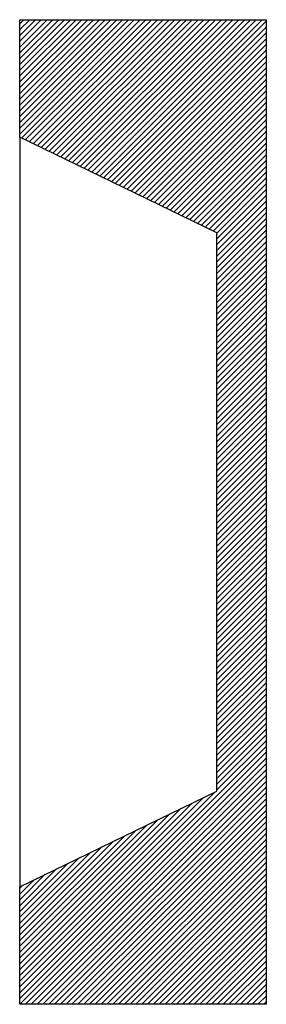
# Model space of a CAD drawing. Extents: x 10 to 292, y 53 to 291.
# Drawn here: x 140 to 170, y 170 to 290 of the extents above; entities that cross this region are included whole.
import ezdxf

# ---------------------------------------------------------------- set-up
doc = ezdxf.new("R2010")
doc.units = 0
doc.header["$MEASUREMENT"] = 0
doc.layers.add('CAPA_1', color=7, linetype='CONTINUOUS')

msp = doc.modelspace()

# ---------------------------------------------------------------- linework, layer by layer
at = {"layer": 'CAPA_1', "color": 252}
for points in [[(140.18, 289.18), (140.68, 289.68)], [(140.18, 288.47), (141.39, 289.68)], [(140.18, 287.77), (142.09, 289.68)], [(140.18, 287.06), (142.8, 289.68)], [(140.18, 286.35), (143.51, 289.68)], [(140.18, 285.64), (144.21, 289.68)], [(140.18, 284.94), (144.92, 289.68)], [(140.18, 284.23), (145.63, 289.68)], [(140.18, 283.52), (146.34, 289.68)], [(140.18, 282.82), (147.04, 289.68)], [(140.18, 282.11), (147.75, 289.68)], [(140.18, 281.4), (148.46, 289.68)], [(140.18, 280.69), (149.16, 289.68)], [(140.18, 279.99), (149.87, 289.68)], [(140.18, 279.28), (150.58, 289.68)], [(140.18, 278.57), (151.28, 289.68)], [(140.18, 277.87), (151.99, 289.68)], [(140.18, 277.16), (152.7, 289.68)], [(140.18, 276.45), (153.41, 289.68)], [(140.18, 275.74), (154.11, 289.68)], [(140.39, 275.25), (154.82, 289.68)], [(140.86, 275.02), (155.53, 289.68)], [(141.34, 274.78), (156.23, 289.68)], [(141.82, 274.55), (156.94, 289.68)], [(142.29, 274.32), (157.65, 289.68)], [(142.77, 274.09), (158.36, 289.68)], [(143.24, 273.86), (159.06, 289.68)], [(143.72, 273.63), (159.77, 289.68)], [(144.2, 273.4), (160.48, 289.68)], [(144.67, 273.17), (161.18, 289.68)], [(145.15, 272.94), (161.89, 289.68)], [(145.62, 272.7), (162.6, 289.68)], [(146.1, 272.47), (163.31, 289.68)], [(146.58, 272.24), (164.01, 289.68)], [(147.05, 272.01), (164.72, 289.68)], [(147.53, 271.78), (165.43, 289.68)], [(148, 271.55), (166.13, 289.68)], [(148.48, 271.32), (166.84, 289.68)], [(148.96, 271.09), (167.55, 289.68)], [(149.43, 270.86), (168.26, 289.68)], [(149.91, 270.62), (168.96, 289.68)], [(150.38, 270.39), (169.67, 289.68)], [(150.86, 270.16), (170.18, 289.48)], [(151.34, 269.93), (170.18, 288.77)], [(151.81, 269.7), (170.18, 288.07)], [(152.29, 269.47), (170.18, 287.36)], [(152.76, 269.24), (170.18, 286.65)], [(153.24, 269.01), (170.18, 285.95)], [(153.72, 268.78), (170.18, 285.24)], [(154.19, 268.54), (170.18, 284.53)], [(154.67, 268.31), (170.18, 283.82)], [(155.14, 268.08), (170.18, 283.12)], [(155.62, 267.85), (170.18, 282.41)], [(156.1, 267.62), (170.18, 281.7)], [(156.57, 267.39), (170.18, 281)], [(157.05, 267.16), (170.18, 280.29)], [(157.52, 266.93), (170.18, 279.58)], [(158, 266.7), (170.18, 278.87)], [(158.48, 266.46), (170.18, 278.17)], [(158.95, 266.23), (170.18, 277.46)], [(159.43, 266), (170.18, 276.75)], [(159.9, 265.77), (170.18, 276.05)], [(160.38, 265.54), (170.18, 275.34)], [(160.86, 265.31), (170.18, 274.63)], [(161.33, 265.08), (170.18, 273.93)], [(161.81, 264.85), (170.18, 273.22)], [(162.28, 264.62), (170.18, 272.51)], [(162.76, 264.38), (170.18, 271.8)], [(163.24, 264.15), (170.18, 271.1)], [(163.71, 263.92), (170.18, 270.39)], [(164.18, 263.68), (170.18, 269.68)], [(164.18, 262.98), (170.18, 268.98)], [(164.18, 262.27), (170.18, 268.27)], [(164.18, 261.56), (170.18, 267.56)], [(164.18, 260.85), (170.18, 266.85)], [(164.18, 260.15), (170.18, 266.15)], [(164.18, 259.44), (170.18, 265.44)], [(164.18, 258.73), (170.18, 264.73)], [(164.18, 258.03), (170.18, 264.03)], [(164.18, 257.32), (170.18, 263.32)], [(164.18, 256.61), (170.18, 262.61)], [(164.18, 255.9), (170.18, 261.9)], [(164.18, 255.2), (170.18, 261.2)], [(164.18, 254.49), (170.18, 260.49)], [(164.18, 253.78), (170.18, 259.78)], [(164.18, 253.08), (170.18, 259.08)], [(164.18, 252.37), (170.18, 258.37)], [(164.18, 251.66), (170.18, 257.66)], [(164.18, 250.95), (170.18, 256.95)], [(164.18, 250.25), (170.18, 256.25)], [(164.18, 249.54), (170.18, 255.54)], [(164.18, 248.83), (170.18, 254.83)], [(164.18, 248.13), (170.18, 254.13)], [(164.18, 247.42), (170.18, 253.42)], [(164.18, 246.71), (170.18, 252.71)], [(164.18, 246), (170.18, 252)], [(164.18, 245.3), (170.18, 251.3)], [(164.18, 244.59), (170.18, 250.59)], [(164.18, 243.88), (170.18, 249.88)], [(164.18, 243.18), (170.18, 249.18)], [(164.18, 242.47), (170.18, 248.47)], [(164.18, 241.76), (170.18, 247.76)], [(164.18, 241.05), (170.18, 247.05)], [(164.18, 240.35), (170.18, 246.35)], [(164.18, 239.64), (170.18, 245.64)], [(164.18, 238.93), (170.18, 244.93)], [(164.18, 238.23), (170.18, 244.23)], [(164.18, 237.52), (170.18, 243.52)], [(164.18, 236.81), (170.18, 242.81)], [(164.18, 236.11), (170.18, 242.11)], [(164.18, 235.4), (170.18, 241.4)], [(164.18, 234.69), (170.18, 240.69)], [(164.18, 233.98), (170.18, 239.98)], [(164.18, 233.28), (170.18, 239.28)], [(164.18, 232.57), (170.18, 238.57)], [(164.18, 231.86), (170.18, 237.86)], [(164.18, 231.16), (170.18, 237.16)], [(164.18, 230.45), (170.18, 236.45)], [(164.18, 229.74), (170.18, 235.74)], [(164.18, 229.03), (170.18, 235.03)], [(164.18, 228.33), (170.18, 234.33)], [(164.18, 227.62), (170.18, 233.62)], [(164.18, 226.91), (170.18, 232.91)], [(164.18, 226.21), (170.18, 232.21)], [(164.18, 225.5), (170.18, 231.5)], [(164.18, 224.79), (170.18, 230.79)], [(164.18, 224.08), (170.18, 230.08)], [(164.18, 223.38), (170.18, 229.38)], [(164.18, 222.67), (170.18, 228.67)], [(164.18, 221.96), (170.18, 227.96)], [(164.18, 221.26), (170.18, 227.26)], [(164.18, 220.55), (170.18, 226.55)], [(164.18, 219.84), (170.18, 225.84)], [(164.18, 219.13), (170.18, 225.13)], [(164.18, 218.43), (170.18, 224.43)], [(164.18, 217.72), (170.18, 223.72)], [(164.18, 217.01), (170.18, 223.01)], [(164.18, 216.31), (170.18, 222.31)], [(164.18, 215.6), (170.18, 221.6)], [(164.18, 214.89), (170.18, 220.89)], [(164.18, 214.18), (170.18, 220.18)], [(164.18, 213.48), (170.18, 219.48)], [(164.18, 212.77), (170.18, 218.77)], [(164.18, 212.06), (170.18, 218.06)], [(164.18, 211.36), (170.18, 217.36)], [(164.18, 210.65), (170.18, 216.65)], [(164.18, 209.94), (170.18, 215.94)], [(164.18, 209.24), (170.18, 215.24)], [(164.18, 208.53), (170.18, 214.53)], [(164.18, 207.82), (170.18, 213.82)], [(164.18, 207.11), (170.18, 213.11)], [(164.18, 206.41), (170.18, 212.41)], [(164.18, 205.7), (170.18, 211.7)], [(164.18, 204.99), (170.18, 210.99)], [(164.18, 204.29), (170.18, 210.29)], [(164.18, 203.58), (170.18, 209.58)], [(164.18, 202.87), (170.18, 208.87)], [(164.18, 202.16), (170.18, 208.16)], [(164.18, 201.46), (170.18, 207.46)], [(164.18, 200.75), (170.18, 206.75)], [(164.18, 200.04), (170.18, 206.04)], [(164.18, 199.34), (170.18, 205.34)], [(164.18, 198.63), (170.18, 204.63)], [(164.18, 197.92), (170.18, 203.92)], [(164.18, 197.21), (170.18, 203.21)], [(164.18, 196.51), (170.18, 202.51)], [(164.18, 195.8), (170.18, 201.8)], [(140.18, 171.09), (170.18, 201.09)], [(140.18, 170.39), (170.18, 200.39)], [(140.18, 169.68), (170.18, 199.68)], [(140.89, 169.68), (170.18, 198.97)], [(141.59, 169.68), (170.18, 198.26)], [(142.3, 169.68), (170.18, 197.56)], [(143.01, 169.68), (170.18, 196.85)], [(143.71, 169.68), (170.18, 196.14)], [(140.18, 171.8), (163.91, 195.53)], [(140.18, 172.51), (162.54, 194.87)], [(144.42, 169.68), (170.18, 195.44)], [(145.13, 169.68), (170.18, 194.73)], [(140.18, 173.21), (161.16, 194.2)], [(140.18, 173.92), (159.79, 193.53)], [(145.84, 169.68), (170.18, 194.02)], [(146.54, 169.68), (170.18, 193.31)], [(140.18, 174.63), (158.41, 192.86)], [(140.18, 175.34), (157.04, 192.2)], [(147.25, 169.68), (170.18, 192.61)], [(140.18, 176.04), (155.66, 191.53)], [(140.18, 176.75), (154.29, 190.86)], [(147.96, 169.68), (170.18, 191.9)], [(148.66, 169.68), (170.18, 191.19)], [(140.18, 177.46), (152.92, 190.19)], [(149.37, 169.68), (170.18, 190.49)], [(150.08, 169.68), (170.18, 189.78)], [(140.18, 178.16), (151.54, 189.53)], [(140.18, 178.87), (150.17, 188.86)], [(150.79, 169.68), (170.18, 189.07)], [(140.18, 179.58), (148.79, 188.19)], [(140.18, 180.29), (147.42, 187.52)], [(151.49, 169.68), (170.18, 188.37)], [(152.2, 169.68), (170.18, 187.66)], [(140.18, 180.99), (146.04, 186.86)], [(140.18, 181.7), (144.67, 186.19)], [(152.91, 169.68), (170.18, 186.95)], [(153.61, 169.68), (170.18, 186.24)], [(140.18, 182.41), (143.29, 185.52)], [(140.18, 183.11), (141.92, 184.85)], [(154.32, 169.68), (170.18, 185.54)], [(155.03, 169.68), (170.18, 184.83)], [(140.18, 183.82), (140.54, 184.19)], [(155.74, 169.68), (170.18, 184.12)], [(156.44, 169.68), (170.18, 183.42)], [(157.15, 169.68), (170.18, 182.71)], [(157.86, 169.68), (170.18, 182)], [(158.56, 169.68), (170.18, 181.29)], [(159.27, 169.68), (170.18, 180.59)], [(159.98, 169.68), (170.18, 179.88)], [(160.69, 169.68), (170.18, 179.17)], [(161.39, 169.68), (170.18, 178.47)], [(162.1, 169.68), (170.18, 177.76)], [(162.81, 169.68), (170.18, 177.05)], [(163.51, 169.68), (170.18, 176.34)], [(164.22, 169.68), (170.18, 175.64)], [(164.93, 169.68), (170.18, 174.93)], [(165.64, 169.68), (170.18, 174.22)], [(166.34, 169.68), (170.18, 173.52)], [(167.05, 169.68), (170.18, 172.81)], [(167.76, 169.68), (170.18, 172.1)], [(168.46, 169.68), (170.18, 171.39)], [(169.17, 169.68), (170.18, 170.69)], [(169.88, 169.68), (170.18, 169.98)]]:
    msp.add_lwpolyline(points, dxfattribs=at)
at = {"layer": 'CAPA_1', "color": 250}
for points in [[(140.18, 275.35), (140.18, 289.68)], [(140.18, 289.68), (170.18, 289.68)], [(170.18, 289.68), (170.18, 169.68)], [(140.18, 275.35), (140.18, 184.01)], [(164.18, 263.7), (140.18, 275.35)], [(164.18, 195.66), (164.18, 263.7)], [(140.18, 184.01), (164.18, 195.66)], [(140.18, 169.68), (140.18, 184.01)], [(170.18, 169.68), (140.18, 169.68)]]:
    msp.add_lwpolyline(points, dxfattribs=at)

doc.saveas('drawing.dxf')
